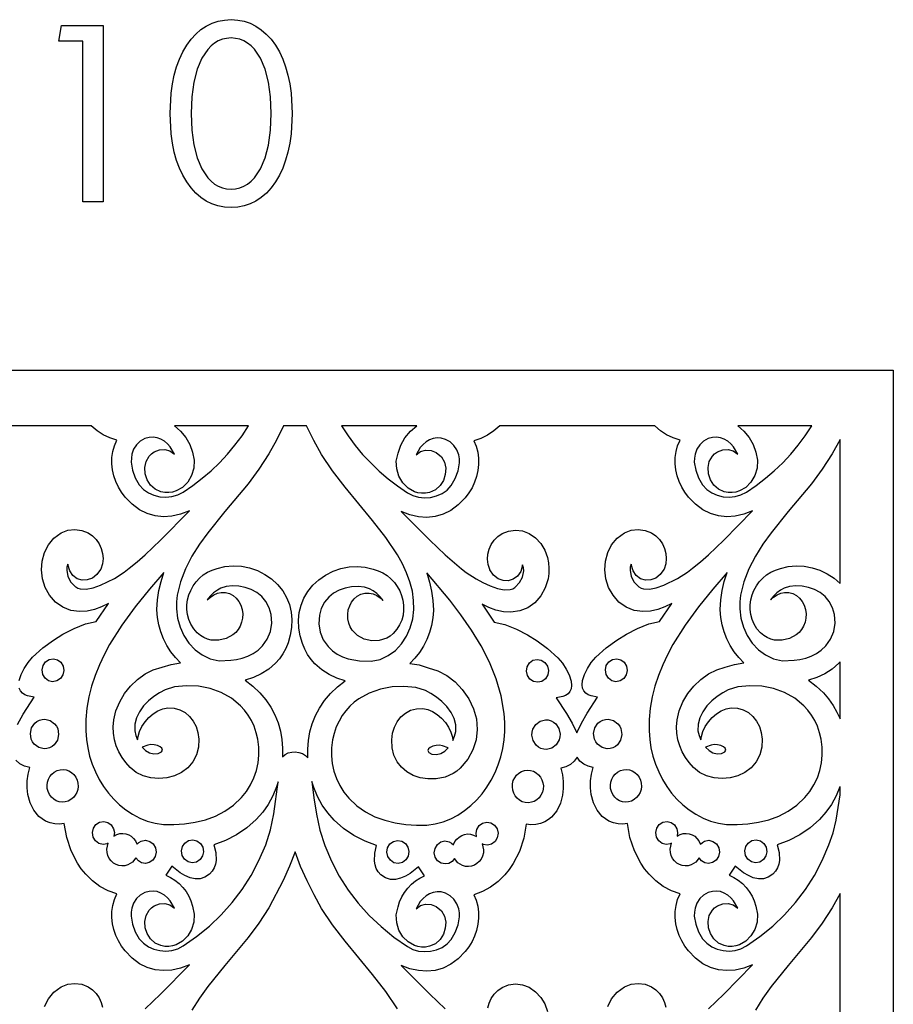
# Model space of a CAD drawing. Extents: x 3 to 206, y 62 to 235.
# Drawn here: x 15 to 27, y 115 to 128 of the extents above; entities that cross this region are included whole.
import ezdxf

# ---------------------------------------------------------------- set-up
doc = ezdxf.new("R2010")
doc.units = 0
doc.layers.add('LAYER_1', color=18, linetype='CONTINUOUS')

msp = doc.modelspace()

# ---------------------------------------------------------------- linework, layer by layer
at = {"layer": 'LAYER_1'}
for points in [[(18.948, 126.506), (18.934, 126.235), (18.917, 126.111), (18.892, 125.993), (18.861, 125.883), (18.823, 125.78), (18.777, 125.684), (18.725, 125.596), (18.667, 125.516), (18.604, 125.447), (18.537, 125.388), (18.465, 125.341), (18.389, 125.303), (18.309, 125.277), (18.224, 125.261), (18.134, 125.256), (18.045, 125.261), (17.959, 125.277), (17.879, 125.303), (17.803, 125.341), (17.731, 125.388), (17.664, 125.447), (17.602, 125.515), (17.544, 125.595), (17.492, 125.683), (17.447, 125.779), (17.408, 125.882), (17.377, 125.992), (17.353, 126.11), (17.335, 126.234), (17.321, 126.506), (17.335, 126.776), (17.353, 126.901), (17.377, 127.018), (17.409, 127.128), (17.447, 127.231), (17.492, 127.327), (17.545, 127.416), (17.603, 127.496), (17.665, 127.565), (17.732, 127.623), (17.804, 127.671), (17.88, 127.708), (17.96, 127.734), (18.045, 127.75), (18.134, 127.756), (18.223, 127.75), (18.308, 127.734), (18.389, 127.708), (18.465, 127.67), (18.536, 127.622), (18.603, 127.564), (18.666, 127.495), (18.724, 127.415), (18.777, 127.326), (18.822, 127.23), (18.861, 127.127), (18.892, 127.017), (18.917, 126.9), (18.934, 126.776)], [(16.161, 125.332), (16.161, 127.471), (15.84, 127.471), (15.876, 127.679), (16.43, 127.679), (16.43, 125.332)], [(18.134, 125.5), (18.194, 125.504), (18.251, 125.517), (18.305, 125.538), (18.355, 125.567), (18.402, 125.605), (18.446, 125.651), (18.524, 125.768), (18.586, 125.915), (18.631, 126.086), (18.658, 126.283), (18.667, 126.506), (18.658, 126.728), (18.631, 126.925), (18.586, 127.097), (18.524, 127.243), (18.446, 127.361), (18.402, 127.407), (18.355, 127.444), (18.305, 127.474), (18.251, 127.495), (18.194, 127.507), (18.134, 127.512), (18.074, 127.507), (18.018, 127.495), (17.964, 127.474), (17.914, 127.444), (17.867, 127.406), (17.823, 127.36), (17.746, 127.242), (17.683, 127.096), (17.639, 126.924), (17.612, 126.727), (17.603, 126.506), (17.612, 126.284), (17.639, 126.087), (17.683, 125.916), (17.746, 125.769), (17.823, 125.651), (17.867, 125.605), (17.914, 125.567), (17.964, 125.538), (18.018, 125.517), (18.074, 125.504)], [(17.38, 122.345), (17.462, 122.275), (17.531, 122.191), (17.585, 122.098), (17.619, 121.996), (17.641, 121.889), (17.636, 121.783), (17.607, 121.684), (17.556, 121.597), (17.486, 121.527), (17.401, 121.479), (17.354, 121.464), (17.304, 121.458), (17.252, 121.459), (17.198, 121.469), (17.121, 121.503), (17.06, 121.558), (17.015, 121.629), (16.989, 121.708), (16.984, 121.79), (17.001, 121.87), (17.042, 121.942), (17.072, 121.973), (17.109, 121.999), (17.179, 122.027), (17.251, 122.031), (17.32, 122.012), (17.379, 121.969), (17.322, 122.066), (17.286, 122.108), (17.245, 122.142), (17.2, 122.169), (17.151, 122.187), (17.098, 122.195), (17.042, 122.192), (16.985, 122.176), (16.924, 122.142), (16.874, 122.094), (16.835, 122.036), (16.811, 121.968), (16.801, 121.861), (16.819, 121.755), (16.858, 121.654), (16.91, 121.561), (16.966, 121.501), (17.032, 121.455), (17.106, 121.422), (17.185, 121.403), (17.266, 121.397), (17.346, 121.405), (17.423, 121.428), (17.494, 121.464), (17.624, 121.553), (17.748, 121.648), (17.867, 121.749), (17.979, 121.856), (18.086, 121.97), (18.186, 122.089), (18.28, 122.214), (18.366, 122.345)], [(18.834, 122.345), (18.739, 122.157), (18.637, 121.974), (18.506, 121.769), (18.361, 121.575), (18.053, 121.204), (17.826, 120.923), (17.715, 120.77), (17.613, 120.611), (17.526, 120.444), (17.46, 120.271), (17.418, 120.092), (17.409, 120.001), (17.407, 119.908), (17.422, 119.784), (17.455, 119.664), (17.505, 119.553), (17.572, 119.452), (17.654, 119.365), (17.749, 119.295), (17.856, 119.245), (17.974, 119.219), (18.13, 119.224), (18.208, 119.235), (18.284, 119.254), (18.358, 119.28), (18.428, 119.315), (18.493, 119.36), (18.551, 119.415), (18.616, 119.506), (18.658, 119.608), (18.676, 119.718), (18.668, 119.832), (18.641, 119.924), (18.598, 120.006), (18.543, 120.073), (18.477, 120.127), (18.403, 120.168), (18.323, 120.195), (18.239, 120.211), (18.153, 120.214), (18.068, 120.206), (17.999, 120.185), (17.951, 120.159), (17.901, 120.123), (17.855, 120.079), (17.817, 120.028), (17.858, 120.066), (17.903, 120.096), (17.952, 120.118), (18.002, 120.128), (18.06, 120.126), (18.113, 120.112), (18.161, 120.087), (18.203, 120.052), (18.237, 120.009), (18.263, 119.959), (18.281, 119.903), (18.289, 119.844), (18.287, 119.785), (18.275, 119.73), (18.256, 119.68), (18.23, 119.635), (18.197, 119.596), (18.159, 119.563), (18.07, 119.514), (17.971, 119.491), (17.868, 119.494), (17.818, 119.507), (17.77, 119.526), (17.725, 119.554), (17.684, 119.589), (17.636, 119.645), (17.598, 119.705), (17.571, 119.768), (17.553, 119.833), (17.544, 119.899), (17.545, 119.965), (17.554, 120.031), (17.571, 120.095), (17.596, 120.156), (17.628, 120.215), (17.667, 120.269), (17.712, 120.318), (17.763, 120.361), (17.82, 120.397), (17.882, 120.425), (17.949, 120.445), (18.053, 120.473), (18.161, 120.483), (18.271, 120.477), (18.379, 120.455), (18.484, 120.419), (18.583, 120.369), (18.674, 120.307), (18.754, 120.232), (18.822, 120.149), (18.874, 120.06), (18.912, 119.966), (18.934, 119.867), (18.943, 119.766), (18.939, 119.663), (18.922, 119.559), (18.893, 119.455), (18.863, 119.38), (18.824, 119.31), (18.778, 119.244), (18.725, 119.185), (18.636, 119.108), (18.537, 119.045), (18.432, 118.995), (18.322, 118.961), (18.425, 118.881), (18.519, 118.79), (18.598, 118.697), (18.665, 118.6), (18.719, 118.498), (18.762, 118.392), (18.793, 118.282), (18.812, 118.17), (18.821, 118.056), (18.82, 117.94), (18.854, 117.97), (18.896, 117.991), (18.942, 118.002), (18.99, 118.005), (19.038, 117.998), (19.084, 117.982), (19.125, 117.958), (19.158, 117.925), (19.156, 118.042), (19.164, 118.157), (19.184, 118.27), (19.214, 118.38), (19.257, 118.487), (19.311, 118.589), (19.378, 118.688), (19.457, 118.781), (19.552, 118.872), (19.656, 118.952), (19.545, 118.987), (19.44, 119.036), (19.342, 119.099), (19.252, 119.176), (19.2, 119.236), (19.153, 119.301), (19.115, 119.372), (19.084, 119.447), (19.055, 119.55), (19.038, 119.654), (19.034, 119.757), (19.043, 119.859), (19.066, 119.957), (19.103, 120.051), (19.155, 120.141), (19.223, 120.223), (19.303, 120.298), (19.393, 120.36), (19.492, 120.41), (19.597, 120.447), (19.705, 120.469), (19.814, 120.475), (19.922, 120.465), (20.025, 120.437), (20.092, 120.417), (20.155, 120.389), (20.212, 120.353), (20.263, 120.31), (20.309, 120.261), (20.348, 120.207), (20.381, 120.149), (20.406, 120.087), (20.423, 120.023), (20.432, 119.958), (20.433, 119.891), (20.425, 119.825), (20.407, 119.76), (20.379, 119.697), (20.341, 119.637), (20.293, 119.58), (20.252, 119.545), (20.207, 119.518), (20.109, 119.486), (20.007, 119.483), (19.908, 119.506), (19.819, 119.555), (19.781, 119.588), (19.748, 119.627), (19.721, 119.671), (19.702, 119.721), (19.691, 119.776), (19.689, 119.836), (19.696, 119.895), (19.714, 119.95), (19.74, 120), (19.775, 120.043), (19.816, 120.078), (19.864, 120.104), (19.917, 120.118), (19.975, 120.12), (20.025, 120.109), (20.074, 120.088), (20.119, 120.058), (20.159, 120.021), (20.122, 120.071), (20.077, 120.115), (20.027, 120.151), (19.979, 120.176), (19.911, 120.197), (19.825, 120.206), (19.739, 120.202), (19.655, 120.187), (19.574, 120.159), (19.5, 120.119), (19.435, 120.065), (19.379, 119.998), (19.336, 119.916), (19.31, 119.824), (19.301, 119.711), (19.319, 119.6), (19.361, 119.498), (19.426, 119.407), (19.484, 119.352), (19.549, 119.307), (19.619, 119.272), (19.692, 119.246), (19.847, 119.216), (20.002, 119.211), (20.12, 119.237), (20.228, 119.286), (20.323, 119.356), (20.405, 119.443), (20.472, 119.544), (20.522, 119.656), (20.555, 119.775), (20.569, 119.9), (20.566, 120.022), (20.549, 120.144), (20.517, 120.268), (20.472, 120.39), (20.416, 120.51), (20.35, 120.628), (20.196, 120.86), (20.02, 121.086), (19.652, 121.529), (19.483, 121.747), (19.34, 121.965), (19.236, 122.152), (19.14, 122.345)], [(19.606, 122.345), (19.693, 122.212), (19.787, 122.086), (19.887, 121.966), (19.994, 121.852), (20.108, 121.743), (20.227, 121.641), (20.352, 121.546), (20.483, 121.456), (20.554, 121.42), (20.631, 121.397), (20.711, 121.389), (20.792, 121.394), (20.871, 121.413), (20.944, 121.446), (21.011, 121.492), (21.066, 121.552), (21.118, 121.645), (21.158, 121.746), (21.176, 121.852), (21.175, 121.906), (21.167, 121.96), (21.142, 122.027), (21.103, 122.086), (21.053, 122.133), (20.992, 122.167), (20.935, 122.183), (20.879, 122.187), (20.826, 122.179), (20.777, 122.161), (20.732, 122.134), (20.691, 122.099), (20.655, 122.058), (20.598, 121.961), (20.657, 122.004), (20.726, 122.023), (20.798, 122.019), (20.868, 121.991), (20.936, 121.934), (20.977, 121.862), (20.994, 121.782), (20.988, 121.7), (20.962, 121.62), (20.918, 121.55), (20.856, 121.495), (20.779, 121.461), (20.725, 121.451), (20.673, 121.45), (20.623, 121.456), (20.576, 121.47), (20.491, 121.518), (20.422, 121.588), (20.371, 121.675), (20.341, 121.773), (20.335, 121.878), (20.358, 121.985), (20.394, 122.091), (20.45, 122.188), (20.523, 122.274), (20.609, 122.345)], [(21.714, 122.345), (21.636, 122.279), (21.551, 122.224), (21.461, 122.179), (21.366, 122.148), (21.399, 122.074), (21.42, 121.995), (21.43, 121.915), (21.43, 121.833), (21.422, 121.752), (21.404, 121.673), (21.378, 121.596), (21.344, 121.522), (21.302, 121.453), (21.254, 121.39), (21.161, 121.294), (21.062, 121.221), (20.96, 121.169), (20.853, 121.138), (20.744, 121.127), (20.631, 121.136), (20.517, 121.162), (20.4, 121.206), (20.783, 120.825), (20.988, 120.628), (21.203, 120.443), (21.268, 120.392), (21.398, 120.307), (21.488, 120.26), (21.585, 120.216), (21.682, 120.182), (21.774, 120.163), (21.853, 120.165), (21.886, 120.176), (21.914, 120.194), (21.917, 120.196), (21.919, 120.198), (21.978, 120.259), (22.018, 120.333), (22.033, 120.415), (22.03, 120.456), (22.018, 120.497), (22.017, 120.492), (21.993, 120.408), (21.95, 120.345), (21.893, 120.303), (21.827, 120.284), (21.758, 120.286), (21.69, 120.31), (21.63, 120.357), (21.582, 120.427), (21.58, 120.432), (21.558, 120.501), (21.55, 120.57), (21.555, 120.639), (21.572, 120.705), (21.601, 120.767), (21.64, 120.823), (21.688, 120.872), (21.745, 120.911), (21.832, 120.946), (21.925, 120.959), (22.018, 120.948), (22.105, 120.914), (22.19, 120.854), (22.259, 120.78), (22.312, 120.692), (22.348, 120.593), (22.362, 120.523), (22.368, 120.452), (22.366, 120.38), (22.356, 120.309), (22.319, 120.19), (22.26, 120.082), (22.181, 119.99), (22.086, 119.923), (21.979, 119.881), (21.862, 119.864), (21.762, 119.87), (21.663, 119.893), (21.568, 119.928), (21.477, 119.973), (21.638, 119.733), (21.783, 119.699), (21.935, 119.638), (22.082, 119.562), (22.211, 119.484), (22.35, 119.382), (22.487, 119.256), (22.548, 119.184), (22.6, 119.108), (22.64, 119.029), (22.665, 118.945), (22.671, 118.89), (22.665, 118.845), (22.648, 118.808), (22.623, 118.779), (22.591, 118.757), (22.553, 118.742), (22.465, 118.726), (22.602, 118.515), (22.677, 118.386), (22.739, 118.259), (22.801, 118.388), (22.876, 118.519), (23.017, 118.735), (22.929, 118.75), (22.891, 118.766), (22.858, 118.788), (22.833, 118.816), (22.817, 118.853), (22.811, 118.899), (22.817, 118.954), (22.842, 119.037), (22.882, 119.117), (22.933, 119.193), (22.994, 119.264), (23.132, 119.391), (23.271, 119.493), (23.4, 119.571), (23.547, 119.647), (23.699, 119.708), (23.843, 119.742), (24.004, 119.982), (23.913, 119.936), (23.818, 119.901), (23.72, 119.879), (23.619, 119.872), (23.503, 119.889), (23.396, 119.931), (23.301, 119.999), (23.222, 120.09), (23.163, 120.196), (23.127, 120.311), (23.113, 120.429), (23.121, 120.546), (23.152, 120.658), (23.204, 120.761), (23.279, 120.851), (23.376, 120.922), (23.463, 120.956), (23.556, 120.967), (23.65, 120.955), (23.736, 120.92), (23.794, 120.88), (23.842, 120.831), (23.881, 120.775), (23.91, 120.713), (23.927, 120.648), (23.932, 120.579), (23.924, 120.509), (23.902, 120.44), (23.901, 120.437), (23.9, 120.435), (23.851, 120.365), (23.791, 120.318), (23.724, 120.294), (23.655, 120.292), (23.589, 120.311), (23.532, 120.353), (23.489, 120.416), (23.464, 120.5), (23.464, 120.505), (23.452, 120.465), (23.449, 120.423), (23.464, 120.341), (23.504, 120.267), (23.562, 120.207), (23.566, 120.204), (23.568, 120.202), (23.595, 120.184), (23.628, 120.174), (23.708, 120.171), (23.799, 120.19), (23.897, 120.224), (24.083, 120.315), (24.214, 120.4), (24.279, 120.452), (24.387, 120.534), (24.496, 120.628), (24.699, 120.823), (25.082, 121.214), (24.965, 121.17), (24.851, 121.144), (24.738, 121.136), (24.629, 121.147), (24.522, 121.178), (24.419, 121.229), (24.321, 121.303), (24.227, 121.398), (24.179, 121.462), (24.138, 121.531), (24.104, 121.604), (24.078, 121.681), (24.06, 121.761), (24.051, 121.842), (24.052, 121.923), (24.062, 122.004), (24.083, 122.082), (24.115, 122.156), (24.023, 122.186), (23.936, 122.229), (23.853, 122.282), (23.777, 122.345)], [(24.885, 122.345), (24.966, 122.275), (25.035, 122.191), (25.089, 122.098), (25.123, 121.996), (25.146, 121.889), (25.141, 121.783), (25.111, 121.684), (25.06, 121.597), (24.991, 121.527), (24.906, 121.479), (24.859, 121.464), (24.809, 121.458), (24.756, 121.459), (24.702, 121.469), (24.626, 121.503), (24.564, 121.558), (24.519, 121.629), (24.493, 121.708), (24.488, 121.79), (24.505, 121.87), (24.546, 121.942), (24.576, 121.973), (24.613, 121.999), (24.683, 122.027), (24.756, 122.031), (24.824, 122.012), (24.883, 121.969), (24.827, 122.066), (24.79, 122.108), (24.75, 122.142), (24.704, 122.169), (24.655, 122.187), (24.602, 122.195), (24.546, 122.192), (24.489, 122.176), (24.428, 122.142), (24.378, 122.094), (24.34, 122.036), (24.315, 121.968), (24.306, 121.914), (24.305, 121.861), (24.324, 121.755), (24.363, 121.654), (24.415, 121.561), (24.47, 121.501), (24.537, 121.455), (24.61, 121.422), (24.689, 121.403), (24.77, 121.397), (24.85, 121.405), (24.927, 121.428), (24.999, 121.464), (25.128, 121.553), (25.252, 121.648), (25.371, 121.749), (25.484, 121.856), (25.59, 121.97), (25.69, 122.089), (25.784, 122.214), (25.87, 122.345)], [(26.247, 122.164), (26.141, 121.974), (26.01, 121.769), (25.865, 121.575), (25.557, 121.204), (25.33, 120.923), (25.219, 120.77), (25.118, 120.611), (25.031, 120.444), (24.964, 120.271), (24.922, 120.092), (24.913, 120.001), (24.912, 119.908), (24.926, 119.784), (24.959, 119.664), (25.01, 119.553), (25.076, 119.452), (25.158, 119.365), (25.253, 119.295), (25.36, 119.245), (25.479, 119.219), (25.634, 119.224), (25.712, 119.235), (25.789, 119.254), (25.863, 119.28), (25.932, 119.315), (25.997, 119.36), (26.056, 119.415), (26.121, 119.506), (26.163, 119.608), (26.18, 119.718), (26.172, 119.832), (26.145, 119.924), (26.102, 120.006), (26.047, 120.073), (25.982, 120.127), (25.908, 120.168), (25.828, 120.195), (25.744, 120.211), (25.658, 120.214), (25.572, 120.206), (25.503, 120.185), (25.455, 120.159), (25.405, 120.123), (25.359, 120.079), (25.322, 120.028), (25.362, 120.066), (25.408, 120.096), (25.456, 120.118), (25.507, 120.128), (25.565, 120.126), (25.618, 120.112), (25.666, 120.087), (25.707, 120.052), (25.741, 120.009), (25.768, 119.959), (25.785, 119.903), (25.793, 119.844), (25.791, 119.785), (25.78, 119.73), (25.761, 119.68), (25.734, 119.635), (25.701, 119.596), (25.663, 119.563), (25.574, 119.514), (25.475, 119.491), (25.373, 119.494), (25.323, 119.507), (25.275, 119.526), (25.23, 119.554), (25.189, 119.589), (25.14, 119.645), (25.103, 119.705), (25.075, 119.768), (25.057, 119.833), (25.049, 119.899), (25.049, 119.965), (25.058, 120.031), (25.075, 120.095), (25.1, 120.156), (25.132, 120.215), (25.171, 120.269), (25.216, 120.318), (25.268, 120.361), (25.325, 120.397), (25.387, 120.425), (25.454, 120.445), (25.556, 120.472), (25.661, 120.483), (25.769, 120.478), (25.875, 120.457), (25.978, 120.423), (26.076, 120.376), (26.166, 120.316), (26.247, 120.245)], [(17.238, 120.393), (17.046, 120.172), (16.856, 119.938), (16.677, 119.692), (16.516, 119.433), (16.444, 119.299), (16.38, 119.163), (16.324, 119.023), (16.276, 118.881), (16.239, 118.736), (16.213, 118.588), (16.199, 118.438), (16.198, 118.285), (16.206, 118.171), (16.224, 118.059), (16.25, 117.949), (16.285, 117.842), (16.327, 117.738), (16.377, 117.639), (16.434, 117.545), (16.499, 117.456), (16.57, 117.374), (16.648, 117.299), (16.732, 117.232), (16.821, 117.173), (16.917, 117.123), (17.017, 117.084), (17.122, 117.055), (17.232, 117.037), (17.372, 117.036), (17.514, 117.046), (17.654, 117.067), (17.792, 117.101), (17.925, 117.149), (18.051, 117.213), (18.168, 117.295), (18.274, 117.395), (18.34, 117.476), (18.395, 117.564), (18.439, 117.657), (18.473, 117.755), (18.495, 117.857), (18.506, 117.96), (18.504, 118.066), (18.491, 118.172), (18.47, 118.26), (18.44, 118.345), (18.404, 118.423), (18.362, 118.495), (18.313, 118.561), (18.26, 118.62), (18.139, 118.72), (18.003, 118.797), (17.855, 118.849), (17.7, 118.878), (17.541, 118.885), (17.382, 118.869), (17.254, 118.83), (17.181, 118.793), (17.107, 118.744), (17.035, 118.684), (16.969, 118.616), (16.914, 118.54), (16.873, 118.458), (16.85, 118.372), (16.85, 118.284), (16.865, 118.223), (16.888, 118.165), (16.895, 118.21), (16.914, 118.277), (16.945, 118.343), (16.988, 118.405), (17.039, 118.462), (17.097, 118.511), (17.159, 118.55), (17.225, 118.577), (17.29, 118.59), (17.374, 118.587), (17.452, 118.566), (17.521, 118.529), (17.58, 118.478), (17.63, 118.415), (17.667, 118.342), (17.692, 118.261), (17.703, 118.175), (17.698, 118.067), (17.672, 117.964), (17.625, 117.871), (17.557, 117.79), (17.475, 117.729), (17.381, 117.686), (17.278, 117.66), (17.172, 117.651), (17.065, 117.66), (16.964, 117.687), (16.87, 117.732), (16.79, 117.796), (16.732, 117.861), (16.681, 117.931), (16.639, 118.006), (16.605, 118.085), (16.581, 118.167), (16.567, 118.253), (16.564, 118.34), (16.572, 118.43), (16.601, 118.553), (16.65, 118.671), (16.715, 118.781), (16.794, 118.881), (16.886, 118.969), (16.988, 119.042), (17.098, 119.098), (17.214, 119.134), (17.336, 119.17), (17.461, 119.19), (17.393, 119.261), (17.332, 119.339), (17.28, 119.422), (17.235, 119.51), (17.2, 119.602), (17.173, 119.698), (17.155, 119.796), (17.146, 119.897), (17.146, 119.9), (17.146, 119.902), (17.154, 120.028), (17.172, 120.152), (17.201, 120.274)], [(20.516, 119.181), (20.64, 119.162), (20.761, 119.126), (20.889, 119.085), (21.009, 119.02), (21.118, 118.936), (21.214, 118.837), (21.302, 118.712), (21.365, 118.579), (21.402, 118.443), (21.414, 118.304), (21.398, 118.167), (21.356, 118.034), (21.286, 117.906), (21.187, 117.788), (21.143, 117.749), (21.094, 117.716), (20.985, 117.67), (20.868, 117.647), (20.753, 117.645), (20.652, 117.66), (20.559, 117.692), (20.476, 117.739), (20.404, 117.799), (20.346, 117.873), (20.304, 117.96), (20.279, 118.058), (20.274, 118.167), (20.285, 118.253), (20.31, 118.333), (20.348, 118.406), (20.397, 118.47), (20.457, 118.521), (20.526, 118.558), (20.603, 118.579), (20.687, 118.582), (20.753, 118.569), (20.818, 118.542), (20.88, 118.503), (20.938, 118.454), (20.99, 118.397), (21.032, 118.335), (21.063, 118.269), (21.082, 118.202), (21.089, 118.156), (21.112, 118.214), (21.127, 118.274), (21.127, 118.363), (21.104, 118.449), (21.064, 118.531), (21.009, 118.607), (20.943, 118.675), (20.872, 118.735), (20.797, 118.784), (20.725, 118.821), (20.596, 118.86), (20.437, 118.876), (20.278, 118.87), (20.123, 118.841), (19.975, 118.788), (19.838, 118.712), (19.776, 118.665), (19.717, 118.612), (19.664, 118.553), (19.615, 118.487), (19.573, 118.415), (19.536, 118.336), (19.507, 118.251), (19.486, 118.164), (19.473, 118.058), (19.471, 117.952), (19.482, 117.849), (19.504, 117.747), (19.538, 117.65), (19.582, 117.556), (19.637, 117.468), (19.703, 117.386), (19.809, 117.287), (19.925, 117.205), (20.051, 117.141), (20.184, 117.093), (20.322, 117.058), (20.463, 117.037), (20.604, 117.028), (20.744, 117.029), (20.854, 117.046), (20.959, 117.075), (21.06, 117.115), (21.155, 117.164), (21.245, 117.223), (21.329, 117.29), (21.407, 117.365), (21.478, 117.448), (21.543, 117.536), (21.6, 117.63), (21.65, 117.73), (21.693, 117.833), (21.727, 117.94), (21.753, 118.051), (21.771, 118.163), (21.779, 118.277), (21.78, 118.396), (21.772, 118.516), (21.734, 118.752), (21.667, 118.979), (21.576, 119.201), (21.465, 119.417), (21.337, 119.627), (21.196, 119.829), (21.047, 120.024), (20.74, 120.387), (20.777, 120.267), (20.805, 120.145), (20.824, 120.02), (20.832, 119.894), (20.832, 119.891), (20.832, 119.888), (20.823, 119.788), (20.805, 119.689), (20.778, 119.593), (20.742, 119.501), (20.698, 119.413), (20.645, 119.33), (20.584, 119.253)], [(24.742, 120.393), (24.55, 120.172), (24.361, 119.938), (24.182, 119.692), (24.02, 119.433), (23.949, 119.299), (23.884, 119.163), (23.828, 119.023), (23.781, 118.881), (23.744, 118.736), (23.718, 118.588), (23.703, 118.438), (23.702, 118.285), (23.711, 118.171), (23.728, 118.059), (23.754, 117.949), (23.789, 117.842), (23.831, 117.738), (23.881, 117.639), (23.939, 117.545), (24.003, 117.456), (24.074, 117.374), (24.152, 117.299), (24.236, 117.232), (24.326, 117.173), (24.421, 117.123), (24.521, 117.084), (24.627, 117.055), (24.736, 117.037), (24.876, 117.036), (25.018, 117.046), (25.159, 117.067), (25.297, 117.101), (25.43, 117.149), (25.556, 117.213), (25.673, 117.295), (25.779, 117.395), (25.844, 117.476), (25.899, 117.564), (25.944, 117.657), (25.977, 117.755), (26, 117.857), (26.01, 117.96), (26.009, 118.066), (25.995, 118.172), (25.974, 118.26), (25.945, 118.345), (25.909, 118.423), (25.866, 118.495), (25.818, 118.561), (25.764, 118.62), (25.643, 118.72), (25.507, 118.797), (25.359, 118.849), (25.204, 118.878), (25.045, 118.885), (24.887, 118.869), (24.758, 118.83), (24.685, 118.793), (24.611, 118.744), (24.539, 118.684), (24.473, 118.616), (24.418, 118.54), (24.377, 118.458), (24.355, 118.372), (24.354, 118.284), (24.369, 118.223), (24.392, 118.165), (24.4, 118.21), (24.418, 118.277), (24.45, 118.343), (24.492, 118.405), (24.543, 118.462), (24.601, 118.511), (24.664, 118.55), (24.729, 118.577), (24.794, 118.59), (24.879, 118.587), (24.956, 118.566), (25.025, 118.529), (25.085, 118.478), (25.134, 118.415), (25.172, 118.342), (25.197, 118.261), (25.208, 118.175), (25.203, 118.067), (25.177, 117.964), (25.13, 117.871), (25.061, 117.79), (24.98, 117.729), (24.885, 117.686), (24.783, 117.66), (24.676, 117.651), (24.57, 117.66), (24.468, 117.687), (24.375, 117.732), (24.294, 117.796), (24.236, 117.861), (24.186, 117.931), (24.143, 118.006), (24.11, 118.085), (24.086, 118.167), (24.072, 118.253), (24.068, 118.34), (24.076, 118.43), (24.105, 118.553), (24.154, 118.671), (24.219, 118.781), (24.299, 118.881), (24.391, 118.969), (24.493, 119.042), (24.603, 119.098), (24.718, 119.134), (24.84, 119.17), (24.966, 119.19), (24.898, 119.261), (24.837, 119.339), (24.784, 119.422), (24.74, 119.51), (24.704, 119.602), (24.677, 119.698), (24.659, 119.796), (24.65, 119.897), (24.65, 119.9), (24.65, 119.902), (24.658, 120.028), (24.676, 120.152), (24.705, 120.274)], [(15.814, 118.949), (15.757, 118.939), (15.702, 118.952), (15.657, 118.986), (15.626, 119.037), (15.616, 119.097), (15.629, 119.155), (15.661, 119.203), (15.71, 119.235), (15.767, 119.245), (15.821, 119.232), (15.867, 119.198), (15.898, 119.147), (15.908, 119.087), (15.895, 119.03), (15.863, 118.982)], [(22.163, 118.941), (22.115, 118.973), (22.082, 119.021), (22.07, 119.079), (22.079, 119.139), (22.11, 119.19), (22.156, 119.224), (22.21, 119.237), (22.267, 119.227), (22.316, 119.195), (22.348, 119.146), (22.361, 119.089), (22.352, 119.029), (22.321, 118.978), (22.275, 118.944), (22.22, 118.931)], [(23.318, 118.949), (23.261, 118.939), (23.207, 118.952), (23.161, 118.986), (23.13, 119.037), (23.12, 119.097), (23.133, 119.155), (23.165, 119.203), (23.214, 119.235), (23.271, 119.245), (23.326, 119.232), (23.372, 119.198), (23.403, 119.147), (23.412, 119.087), (23.399, 119.03), (23.367, 118.982)], [(26.247, 119.203), (26.229, 119.185), (26.14, 119.108), (26.042, 119.045), (25.936, 118.995), (25.826, 118.961), (25.929, 118.881), (26.024, 118.79), (26.094, 118.709), (26.154, 118.624), (26.205, 118.535), (26.247, 118.444)], [(15.716, 118.058), (15.679, 118.048), (15.642, 118.045), (15.571, 118.063), (15.512, 118.106), (15.489, 118.137), (15.472, 118.172), (15.46, 118.25), (15.476, 118.324), (15.518, 118.386), (15.547, 118.41), (15.581, 118.428), (15.618, 118.438), (15.654, 118.441), (15.725, 118.423), (15.784, 118.38), (15.807, 118.349), (15.824, 118.314), (15.836, 118.236), (15.82, 118.162), (15.778, 118.1), (15.749, 118.076)], [(22.262, 118.05), (22.228, 118.068), (22.199, 118.092), (22.158, 118.154), (22.141, 118.228), (22.143, 118.267), (22.153, 118.305), (22.193, 118.371), (22.252, 118.415), (22.323, 118.432), (22.36, 118.43), (22.396, 118.419), (22.43, 118.401), (22.459, 118.377), (22.501, 118.315), (22.517, 118.241), (22.515, 118.203), (22.505, 118.164), (22.465, 118.098), (22.406, 118.054), (22.336, 118.037), (22.299, 118.04)], [(23.22, 118.058), (23.183, 118.048), (23.146, 118.045), (23.076, 118.063), (23.016, 118.106), (22.994, 118.137), (22.976, 118.172), (22.964, 118.25), (22.981, 118.324), (23.022, 118.386), (23.051, 118.41), (23.085, 118.428), (23.122, 118.438), (23.159, 118.441), (23.229, 118.423), (23.288, 118.38), (23.311, 118.349), (23.328, 118.314), (23.34, 118.236), (23.324, 118.162), (23.283, 118.1), (23.254, 118.076)], [(16.951, 118.067), (16.996, 118.024), (17.048, 117.993), (17.104, 117.979), (17.165, 117.983), (17.206, 118.005), (17.22, 118.029), (17.213, 118.053), (17.189, 118.073), (17.154, 118.09), (17.111, 118.1), (17.067, 118.102), (17.026, 118.093)], [(21.026, 118.058), (20.952, 118.085), (20.91, 118.093), (20.866, 118.091), (20.824, 118.081), (20.788, 118.065), (20.764, 118.044), (20.756, 118.021), (20.77, 117.997), (20.81, 117.975), (20.872, 117.971), (20.929, 117.985), (20.981, 118.015)], [(24.455, 118.067), (24.501, 118.024), (24.552, 117.993), (24.608, 117.979), (24.669, 117.983), (24.71, 118.005), (24.724, 118.029), (24.717, 118.053), (24.694, 118.073), (24.658, 118.09), (24.616, 118.1), (24.571, 118.102), (24.53, 118.093)], [(15.964, 117.349), (15.923, 117.338), (15.883, 117.335), (15.843, 117.341), (15.805, 117.354), (15.771, 117.375), (15.74, 117.402), (15.715, 117.436), (15.696, 117.475), (15.686, 117.517), (15.683, 117.56), (15.688, 117.601), (15.701, 117.641), (15.721, 117.677), (15.747, 117.709), (15.778, 117.736), (15.816, 117.755), (15.856, 117.767), (15.897, 117.77), (15.936, 117.764), (15.974, 117.751), (16.009, 117.73), (16.039, 117.703), (16.064, 117.669), (16.083, 117.63), (16.094, 117.588), (16.097, 117.545), (16.091, 117.503), (16.078, 117.464), (16.059, 117.428), (16.033, 117.396), (16.001, 117.369)], [(22.014, 117.341), (21.976, 117.361), (21.944, 117.387), (21.918, 117.419), (21.899, 117.455), (21.886, 117.495), (21.881, 117.537), (21.883, 117.579), (21.894, 117.622), (21.913, 117.661), (21.938, 117.694), (21.969, 117.722), (22.003, 117.742), (22.041, 117.756), (22.081, 117.761), (22.121, 117.758), (22.162, 117.747), (22.199, 117.727), (22.231, 117.701), (22.257, 117.669), (22.276, 117.633), (22.289, 117.593), (22.294, 117.551), (22.292, 117.509), (22.281, 117.467), (22.262, 117.427), (22.237, 117.394), (22.206, 117.367), (22.172, 117.346), (22.134, 117.333), (22.095, 117.327), (22.054, 117.33)], [(23.468, 117.349), (23.428, 117.338), (23.387, 117.335), (23.347, 117.341), (23.31, 117.354), (23.275, 117.375), (23.245, 117.402), (23.22, 117.436), (23.201, 117.475), (23.19, 117.517), (23.187, 117.56), (23.193, 117.601), (23.205, 117.641), (23.225, 117.677), (23.251, 117.709), (23.283, 117.736), (23.32, 117.755), (23.361, 117.767), (23.401, 117.77), (23.441, 117.764), (23.479, 117.751), (23.513, 117.73), (23.544, 117.703), (23.569, 117.669), (23.587, 117.63), (23.598, 117.588), (23.601, 117.545), (23.596, 117.503), (23.583, 117.464), (23.563, 117.428), (23.537, 117.396), (23.505, 117.369)], [(17.267, 116.364), (17.329, 116.333), (17.387, 116.295), (17.441, 116.25), (17.49, 116.199), (17.534, 116.143), (17.57, 116.083), (17.599, 116.019), (17.619, 115.952), (17.641, 115.844), (17.636, 115.739), (17.607, 115.64), (17.556, 115.553), (17.486, 115.482), (17.401, 115.434), (17.354, 115.42), (17.304, 115.413), (17.252, 115.414), (17.198, 115.424), (17.121, 115.459), (17.06, 115.514), (17.015, 115.584), (16.989, 115.663), (16.984, 115.746), (17.001, 115.826), (17.042, 115.897), (17.072, 115.928), (17.109, 115.955), (17.179, 115.982), (17.251, 115.986), (17.32, 115.967), (17.379, 115.925), (17.322, 116.022), (17.286, 116.063), (17.245, 116.098), (17.2, 116.125), (17.151, 116.143), (17.098, 116.15), (17.042, 116.147), (16.985, 116.131), (16.924, 116.097), (16.874, 116.05), (16.835, 115.991), (16.811, 115.923), (16.802, 115.87), (16.801, 115.816), (16.819, 115.71), (16.858, 115.609), (16.91, 115.516), (16.966, 115.456), (17.032, 115.41), (17.106, 115.377), (17.185, 115.358), (17.266, 115.352), (17.346, 115.361), (17.423, 115.383), (17.494, 115.42), (17.675, 115.546), (17.845, 115.685), (18.003, 115.836), (18.149, 115.998), (18.282, 116.173), (18.401, 116.359), (18.506, 116.556), (18.595, 116.765), (18.66, 116.968), (18.705, 117.178), (18.761, 117.606), (18.74, 117.538), (18.691, 117.418), (18.629, 117.305), (18.555, 117.201), (18.47, 117.105), (18.344, 116.994), (18.206, 116.901), (18.059, 116.824), (17.904, 116.766), (17.93, 116.664), (17.934, 116.56), (17.925, 116.51), (17.908, 116.462), (17.882, 116.417), (17.847, 116.377), (17.785, 116.335), (17.721, 116.315), (17.654, 116.314), (17.587, 116.329), (17.52, 116.357), (17.457, 116.394), (17.344, 116.481)], [(19.212, 117.61), (19.237, 117.393), (19.27, 117.177), (19.316, 116.964), (19.382, 116.756), (19.471, 116.547), (19.576, 116.35), (19.695, 116.164), (19.828, 115.99), (19.974, 115.827), (20.132, 115.677), (20.302, 115.538), (20.483, 115.411), (20.554, 115.375), (20.631, 115.352), (20.711, 115.344), (20.792, 115.349), (20.871, 115.368), (20.944, 115.401), (21.011, 115.447), (21.066, 115.507), (21.118, 115.6), (21.158, 115.701), (21.176, 115.808), (21.175, 115.861), (21.167, 115.915), (21.142, 115.983), (21.103, 116.041), (21.053, 116.089), (20.992, 116.122), (20.935, 116.139), (20.879, 116.142), (20.826, 116.134), (20.777, 116.116), (20.732, 116.089), (20.691, 116.054), (20.655, 116.013), (20.598, 115.916), (20.657, 115.959), (20.726, 115.978), (20.798, 115.974), (20.868, 115.946), (20.936, 115.889), (20.977, 115.817), (20.994, 115.737), (20.988, 115.655), (20.962, 115.576), (20.918, 115.505), (20.856, 115.45), (20.779, 115.416), (20.725, 115.406), (20.673, 115.405), (20.623, 115.411), (20.576, 115.425), (20.491, 115.473), (20.422, 115.543), (20.371, 115.63), (20.341, 115.728), (20.335, 115.834), (20.358, 115.94), (20.378, 116.008), (20.407, 116.073), (20.443, 116.134), (20.487, 116.19), (20.536, 116.241), (20.59, 116.286), (20.649, 116.325), (20.71, 116.356), (20.633, 116.472), (20.52, 116.385), (20.457, 116.349), (20.391, 116.321), (20.324, 116.306), (20.257, 116.307), (20.192, 116.327), (20.13, 116.369), (20.095, 116.409), (20.069, 116.453), (20.052, 116.501), (20.044, 116.551), (20.048, 116.655), (20.073, 116.757), (19.919, 116.816), (19.771, 116.892), (19.633, 116.986), (19.507, 117.097), (19.422, 117.192), (19.348, 117.297), (19.286, 117.41), (19.237, 117.53)], [(26.247, 117.545), (26.245, 117.538), (26.196, 117.418), (26.134, 117.305), (26.059, 117.201), (25.974, 117.105), (25.848, 116.994), (25.71, 116.901), (25.563, 116.824), (25.408, 116.766), (25.434, 116.664), (25.438, 116.56), (25.429, 116.51), (25.412, 116.462), (25.387, 116.417), (25.351, 116.377), (25.29, 116.335), (25.225, 116.315), (25.158, 116.314), (25.091, 116.329), (25.025, 116.357), (24.961, 116.394), (24.848, 116.481), (24.771, 116.364), (24.833, 116.333), (24.891, 116.295), (24.945, 116.25), (24.995, 116.199), (25.038, 116.143), (25.074, 116.083), (25.103, 116.019), (25.123, 115.952), (25.146, 115.844), (25.141, 115.739), (25.111, 115.64), (25.06, 115.553), (24.991, 115.482), (24.906, 115.434), (24.859, 115.42), (24.809, 115.413), (24.756, 115.414), (24.702, 115.424), (24.626, 115.459), (24.564, 115.514), (24.519, 115.584), (24.493, 115.663), (24.488, 115.746), (24.505, 115.826), (24.546, 115.897), (24.576, 115.928), (24.613, 115.955), (24.683, 115.982), (24.756, 115.986), (24.824, 115.967), (24.883, 115.925), (24.827, 116.022), (24.79, 116.063), (24.75, 116.098), (24.704, 116.125), (24.655, 116.143), (24.602, 116.15), (24.546, 116.147), (24.489, 116.131), (24.428, 116.097), (24.378, 116.05), (24.34, 115.991), (24.315, 115.923), (24.306, 115.87), (24.305, 115.816), (24.324, 115.71), (24.363, 115.609), (24.415, 115.516), (24.47, 115.456), (24.537, 115.41), (24.61, 115.377), (24.689, 115.358), (24.77, 115.352), (24.85, 115.361), (24.927, 115.383), (24.999, 115.42), (25.179, 115.546), (25.349, 115.685), (25.508, 115.836), (25.654, 115.998), (25.787, 116.173), (25.906, 116.359), (26.01, 116.556), (26.099, 116.765), (26.153, 116.927), (26.193, 117.093), (26.247, 117.432)], [(16.496, 116.787), (16.485, 116.782), (16.428, 116.772), (16.374, 116.785), (16.328, 116.819), (16.297, 116.87), (16.287, 116.93), (16.3, 116.987), (16.332, 117.036), (16.381, 117.068), (16.438, 117.078), (16.493, 117.065), (16.538, 117.031), (16.569, 116.98), (16.579, 116.931), (16.573, 116.884), (16.613, 116.905), (16.653, 116.917), (16.693, 116.919), (16.733, 116.914), (16.771, 116.9), (16.805, 116.88), (16.836, 116.852), (16.861, 116.819), (16.88, 116.78), (16.881, 116.776), (16.907, 116.8), (16.938, 116.817), (16.995, 116.827), (17.05, 116.813), (17.095, 116.779), (17.126, 116.728), (17.136, 116.668), (17.123, 116.611), (17.091, 116.563), (17.042, 116.53), (16.992, 116.52), (16.942, 116.529), (16.899, 116.554), (16.866, 116.593), (16.821, 116.537), (16.76, 116.499), (16.72, 116.488), (16.68, 116.485), (16.64, 116.491), (16.602, 116.504), (16.568, 116.524), (16.537, 116.552), (16.512, 116.585), (16.493, 116.624), (16.483, 116.666), (16.48, 116.707)], [(21.404, 116.876), (21.398, 116.923), (21.408, 116.971), (21.439, 117.022), (21.485, 117.056), (21.539, 117.07), (21.596, 117.06), (21.645, 117.027), (21.677, 116.979), (21.69, 116.922), (21.681, 116.862), (21.65, 116.811), (21.604, 116.777), (21.549, 116.763), (21.492, 116.773), (21.481, 116.779), (21.497, 116.699), (21.495, 116.658), (21.484, 116.616), (21.465, 116.577), (21.44, 116.544), (21.409, 116.516), (21.375, 116.496), (21.337, 116.482), (21.298, 116.477), (21.257, 116.479), (21.217, 116.491), (21.156, 116.529), (21.112, 116.585), (21.078, 116.545), (21.035, 116.52), (20.986, 116.512), (20.935, 116.522), (20.886, 116.555), (20.854, 116.603), (20.841, 116.66), (20.851, 116.72), (20.882, 116.771), (20.928, 116.805), (20.982, 116.818), (21.039, 116.808), (21.07, 116.791), (21.096, 116.767), (21.097, 116.771), (21.116, 116.81), (21.141, 116.844), (21.172, 116.871), (21.206, 116.892), (21.244, 116.905), (21.283, 116.911), (21.324, 116.908), (21.364, 116.897)], [(24.001, 116.787), (23.99, 116.782), (23.932, 116.772), (23.878, 116.785), (23.832, 116.819), (23.801, 116.87), (23.792, 116.93), (23.804, 116.987), (23.836, 117.036), (23.885, 117.068), (23.942, 117.078), (23.997, 117.065), (24.043, 117.031), (24.074, 116.98), (24.083, 116.931), (24.078, 116.884), (24.117, 116.905), (24.157, 116.917), (24.198, 116.919), (24.238, 116.914), (24.275, 116.9), (24.31, 116.88), (24.34, 116.852), (24.366, 116.819), (24.384, 116.78), (24.386, 116.776), (24.412, 116.8), (24.442, 116.817), (24.499, 116.827), (24.554, 116.813), (24.6, 116.779), (24.631, 116.728), (24.64, 116.668), (24.628, 116.611), (24.595, 116.563), (24.547, 116.53), (24.496, 116.52), (24.447, 116.529), (24.403, 116.554), (24.37, 116.593), (24.325, 116.537), (24.265, 116.499), (24.224, 116.488), (24.184, 116.485), (24.144, 116.491), (24.107, 116.504), (24.072, 116.524), (24.042, 116.552), (24.016, 116.585), (23.998, 116.624), (23.987, 116.666), (23.984, 116.707)], [(17.673, 116.537), (17.616, 116.527), (17.561, 116.541), (17.515, 116.574), (17.484, 116.626), (17.475, 116.686), (17.488, 116.743), (17.52, 116.791), (17.568, 116.824), (17.626, 116.834), (17.68, 116.82), (17.726, 116.786), (17.757, 116.735), (17.767, 116.675), (17.754, 116.618), (17.722, 116.57)], [(20.304, 116.529), (20.256, 116.561), (20.224, 116.61), (20.211, 116.667), (20.22, 116.727), (20.251, 116.778), (20.297, 116.812), (20.352, 116.825), (20.409, 116.815), (20.457, 116.783), (20.49, 116.734), (20.502, 116.677), (20.493, 116.617), (20.462, 116.566), (20.416, 116.532), (20.362, 116.519)], [(25.177, 116.537), (25.12, 116.527), (25.066, 116.541), (25.02, 116.574), (24.989, 116.626), (24.979, 116.686), (24.992, 116.743), (25.024, 116.791), (25.073, 116.824), (25.13, 116.834), (25.185, 116.82), (25.23, 116.786), (25.261, 116.735), (25.271, 116.675), (25.258, 116.618), (25.226, 116.57)]]:
    msp.add_lwpolyline(points, close=True, dxfattribs=at)
for points in [[(3.5, 98.272), (3.5, 123.089), (26.956, 123.089), (26.956, 98.272)], [(15.312, 118.954), (15.337, 119.037), (15.377, 119.117), (15.429, 119.193), (15.49, 119.264), (15.628, 119.391), (15.767, 119.493), (15.895, 119.571), (16.042, 119.647), (16.195, 119.708), (16.339, 119.742), (16.5, 119.982), (16.409, 119.936), (16.314, 119.901), (16.215, 119.879), (16.115, 119.872), (15.998, 119.889), (15.891, 119.931), (15.797, 119.999), (15.717, 120.09), (15.659, 120.196), (15.623, 120.311), (15.609, 120.429), (15.617, 120.546), (15.647, 120.658), (15.7, 120.761), (15.775, 120.851), (15.872, 120.922), (15.959, 120.956), (16.052, 120.967), (16.145, 120.955), (16.232, 120.92), (16.289, 120.88), (16.337, 120.831), (16.377, 120.775), (16.405, 120.713), (16.423, 120.648), (16.428, 120.579), (16.42, 120.509), (16.398, 120.44), (16.396, 120.437), (16.395, 120.435), (16.347, 120.365), (16.287, 120.318), (16.219, 120.294), (16.15, 120.292), (16.085, 120.311), (16.027, 120.353), (15.984, 120.416), (15.96, 120.5), (15.96, 120.505), (15.948, 120.465), (15.944, 120.423), (15.959, 120.341), (15.999, 120.267), (16.058, 120.207), (16.062, 120.204), (16.064, 120.202), (16.091, 120.184), (16.124, 120.174), (16.203, 120.171), (16.295, 120.19), (16.393, 120.224), (16.579, 120.315), (16.709, 120.4), (16.775, 120.452), (16.883, 120.534), (16.991, 120.628), (17.195, 120.823), (17.578, 121.214), (17.461, 121.17), (17.347, 121.144), (17.234, 121.136), (17.124, 121.147), (17.018, 121.178), (16.915, 121.229), (16.817, 121.303), (16.723, 121.398), (16.675, 121.462), (16.634, 121.531), (16.6, 121.604), (16.573, 121.681), (16.556, 121.761), (16.547, 121.842), (16.547, 121.923), (16.558, 122.004), (16.579, 122.082), (16.611, 122.156), (16.519, 122.186), (16.431, 122.229), (16.349, 122.282), (16.272, 122.345), (14.191, 122.345)], [(15.287, 118.369), (15.365, 118.507), (15.512, 118.735), (15.424, 118.75), (15.386, 118.766), (15.354, 118.788), (15.329, 118.816), (15.313, 118.853)], [(16.991, 114.583), (17.195, 114.779), (17.578, 115.17), (17.461, 115.126), (17.347, 115.099), (17.234, 115.091), (17.124, 115.102), (17.018, 115.133), (16.915, 115.184), (16.817, 115.258), (16.723, 115.353), (16.675, 115.417), (16.634, 115.486), (16.6, 115.56), (16.573, 115.637), (16.556, 115.716), (16.547, 115.797), (16.547, 115.878), (16.558, 115.959), (16.579, 116.037), (16.611, 116.112), (16.495, 116.152), (16.386, 116.212), (16.286, 116.288), (16.197, 116.376), (16.139, 116.448), (16.087, 116.524), (16.002, 116.689), (15.944, 116.866), (15.912, 117.051), (15.848, 117.042), (15.785, 117.045), (15.723, 117.058), (15.662, 117.082), (15.574, 117.146), (15.506, 117.229), (15.457, 117.328), (15.427, 117.436), (15.417, 117.526), (15.419, 117.617), (15.431, 117.707), (15.452, 117.795), (15.381, 117.814), (15.319, 117.847), (15.268, 117.893)], [(24.496, 114.583), (24.699, 114.779), (25.082, 115.17), (24.965, 115.126), (24.851, 115.099), (24.738, 115.091), (24.629, 115.102), (24.522, 115.133), (24.419, 115.184), (24.321, 115.258), (24.227, 115.353), (24.179, 115.417), (24.138, 115.486), (24.104, 115.56), (24.078, 115.637), (24.06, 115.716), (24.051, 115.797), (24.052, 115.878), (24.062, 115.959), (24.083, 116.037), (24.116, 116.112), (24, 116.152), (23.891, 116.212), (23.791, 116.288), (23.702, 116.376), (23.643, 116.448), (23.591, 116.524), (23.507, 116.689), (23.448, 116.866), (23.416, 117.051), (23.353, 117.042), (23.289, 117.045), (23.227, 117.058), (23.167, 117.082), (23.078, 117.146), (23.01, 117.229), (22.961, 117.328), (22.932, 117.436), (22.922, 117.526), (22.923, 117.617), (22.935, 117.707), (22.956, 117.795), (22.89, 117.813), (22.832, 117.842), (22.782, 117.882), (22.743, 117.933), (22.704, 117.879), (22.654, 117.836), (22.594, 117.805), (22.525, 117.787), (22.547, 117.699), (22.559, 117.609), (22.56, 117.518), (22.55, 117.428), (22.521, 117.32), (22.472, 117.221), (22.403, 117.137), (22.362, 117.103), (22.315, 117.074), (22.255, 117.049), (22.193, 117.036), (22.129, 117.034), (22.066, 117.042), (22.034, 116.857), (21.975, 116.68), (21.89, 116.516), (21.838, 116.44), (21.78, 116.368), (21.691, 116.28), (21.591, 116.204), (21.482, 116.144), (21.366, 116.103), (21.399, 116.029), (21.42, 115.951), (21.43, 115.87), (21.43, 115.788), (21.422, 115.708), (21.404, 115.628), (21.378, 115.551), (21.344, 115.478), (21.302, 115.408), (21.254, 115.345), (21.161, 115.249), (21.062, 115.176), (20.96, 115.125), (20.853, 115.094), (20.744, 115.083), (20.631, 115.091), (20.517, 115.117), (20.4, 115.161), (20.783, 114.78), (20.988, 114.583)], [(20.35, 114.583), (20.196, 114.815), (20.02, 115.042), (19.652, 115.484), (19.483, 115.702), (19.34, 115.92), (19.24, 116.102), (19.146, 116.288), (19.061, 116.478), (18.987, 116.674), (18.914, 116.481), (18.83, 116.292), (18.637, 115.929), (18.506, 115.724), (18.361, 115.531), (18.053, 115.159), (17.826, 114.878), (17.715, 114.725), (17.613, 114.566)], [(26.247, 114.2), (26.247, 116.119), (26.141, 115.929), (26.01, 115.724), (25.865, 115.531), (25.557, 115.159), (25.33, 114.878), (25.219, 114.725), (25.118, 114.566)], [(15.647, 114.614), (15.7, 114.717), (15.775, 114.806), (15.872, 114.877), (15.959, 114.912), (16.052, 114.922), (16.145, 114.91), (16.232, 114.875), (16.289, 114.835), (16.337, 114.787), (16.377, 114.731), (16.405, 114.669), (16.423, 114.603)], [(21.555, 114.594), (21.572, 114.66), (21.601, 114.722), (21.64, 114.778), (21.688, 114.827), (21.745, 114.867), (21.832, 114.901), (21.925, 114.914), (22.018, 114.903), (22.105, 114.869), (22.19, 114.81), (22.259, 114.735), (22.312, 114.648), (22.348, 114.548)], [(23.152, 114.614), (23.204, 114.717), (23.279, 114.806), (23.376, 114.877), (23.463, 114.912), (23.556, 114.922), (23.65, 114.91), (23.736, 114.875), (23.794, 114.835), (23.842, 114.787), (23.881, 114.731), (23.91, 114.669), (23.927, 114.603)]]:
    msp.add_lwpolyline(points, dxfattribs=at)

doc.saveas('drawing.dxf')
